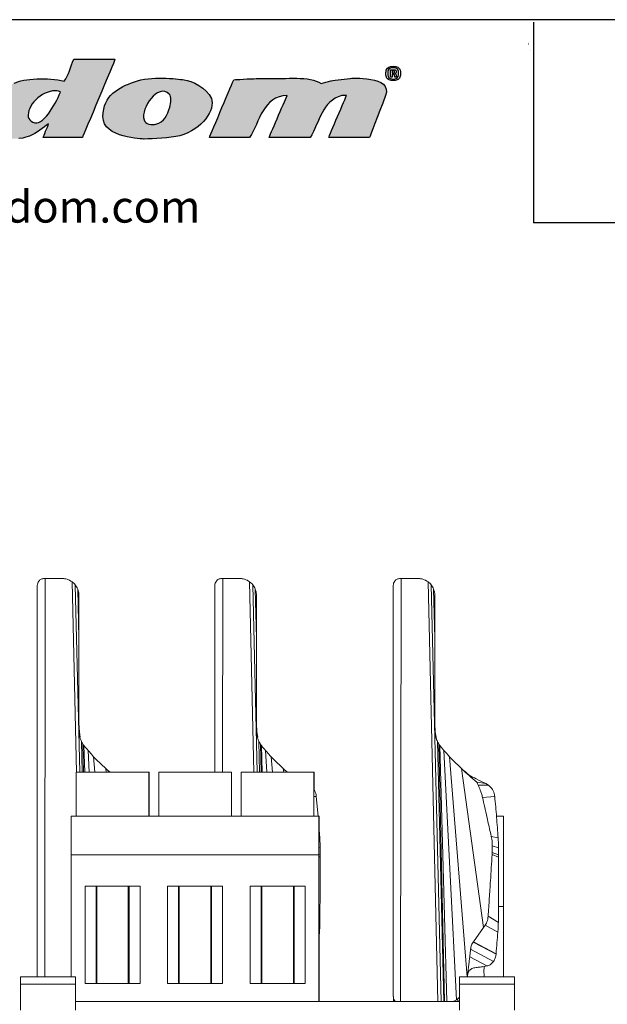
# Model space of a CAD drawing. Units: inches. Extents: x 3.5 to 19.6, y 3.1 to 15.5.
# Drawn here: x 5 to 7.1, y 11.9 to 15.5 of the extents above; entities that cross this region are included whole.
import ezdxf

# ---------------------------------------------------------------- set-up
doc = ezdxf.new("R2010")
doc.units = ezdxf.units.IN
doc.header["$MEASUREMENT"] = 0
doc.layers.add('Layer 1', color=7, linetype='Continuous')
doc.layers.add('LAYER_1', color=179, linetype='Continuous')
doc.styles.get("Standard").update_dxf_attribs({"font": 'ARIAL.TTF'})

# ---------------------------------------------------------------- blocks, each defined once
blk = doc.blocks.new('block 4')
at = {"layer": 'Layer 1', "color": 7, "lineweight": 25}
blk.add_lwpolyline([(0.1875, -8.3125), (10.8125, -8.3125), (10.8125, -0.1875), (0.1875, -0.1875), (0.1875, -8.3125)], dxfattribs=at)
blk = doc.blocks.new('block 5')
at = {"layer": 'Layer 1', "color": 7, "lineweight": 25}
blk.add_lwpolyline([(10.8125, -0.6671), (2.3666, -0.6671)], dxfattribs=at)
blk = doc.blocks.new('block 11')
at = {"layer": 'Layer 1', "color": 7, "lineweight": 25}
blk.add_lwpolyline([(2.3666, -0.1935), (2.3666, -0.6671)], dxfattribs=at)
blk = doc.blocks.new('block 3')
at = {"layer": 'Layer 1'}
for name in ['block 4', 'block 11', 'block 5']:
    blk.add_blockref(name, (0, 0), dxfattribs=at)
blk = doc.blocks.new('block 14')
at = {"layer": 'Layer 1', "color": 7, "insert": (0.6962, -0.6666), "char_height": 0.075556, "attachment_point": 7}
blk.add_mtext('\\fArial|b0|i0|c0|p34;\\W1;www.crydom.com', dxfattribs=at)

msp = doc.modelspace()

# ---------------------------------------------------------------- hatches: boundary and pattern name
at = {"layer": 'LAYER_1'}
h = msp.add_hatch(color=1, dxfattribs=at)
edge = h.paths.add_edge_path(flags=0)
edge.add_spline(control_points=[(4.9611, 15.2279), (4.9954, 15.2444), (5.0827, 15.25), (5.1405, 15.2347)], knot_values=[10, 10, 10, 10, 11, 11, 11, 11], weights=[1, 1, 1, 1], degree=3, periodic=0)
edge.add_spline(control_points=[(5.1405, 15.2347), (5.1561, 15.2567), (5.1631, 15.2873), (5.1747, 15.3133)], knot_values=[11, 11, 11, 11, 12, 12, 12, 12], weights=[1, 1, 1, 1], degree=3, periodic=0)
edge.add_spline(control_points=[(5.1747, 15.3133), (5.2237, 15.3133), (5.2726, 15.3133), (5.3216, 15.3133)], knot_values=[0, 0, 0, 0, 1, 1, 1, 1], weights=[1, 1, 1, 1], degree=3, periodic=0)
edge.add_spline(control_points=[(5.3216, 15.3133), (5.3195, 15.3029), (5.2096, 15.0461), (5.2054, 15.0331)], knot_values=[1, 1, 1, 1, 2, 2, 2, 2], weights=[1, 1, 1, 1], degree=3, periodic=0)
edge.add_spline(control_points=[(5.2054, 15.0331), (5.1587, 15.0331), (5.112, 15.0331), (5.0653, 15.0331)], knot_values=[2, 2, 2, 2, 3, 3, 3, 3], weights=[1, 1, 1, 1], degree=3, periodic=0)
edge.add_spline(control_points=[(5.0653, 15.0331), (5.0659, 15.0394), (5.0811, 15.0703), (5.0841, 15.0827)], knot_values=[3, 3, 3, 3, 4, 4, 4, 4], weights=[1, 1, 1, 1], degree=3, periodic=0)
edge.add_spline(control_points=[(5.0841, 15.0827), (5.0662, 15.0698), (5.0422, 15.0483), (5.0158, 15.0383)], knot_values=[4, 4, 4, 4, 5, 5, 5, 5], weights=[1, 1, 1, 1], degree=3, periodic=0)
edge.add_spline(control_points=[(5.0158, 15.0383), (5.0128, 15.0384), (4.9973, 15.0312), (4.9782, 15.0297)], knot_values=[5, 5, 5, 5, 6, 6, 6, 6], weights=[1, 1, 1, 1], degree=3, periodic=0)
edge.add_spline(control_points=[(4.9782, 15.0297), (4.959, 15.0283), (4.9292, 15.0314), (4.9287, 15.0314)], knot_values=[6, 6, 6, 6, 7, 7, 7, 7], weights=[1, 1, 1, 1], degree=3, periodic=0)
edge.add_spline(control_points=[(4.9287, 15.0314), (4.9004, 15.0391), (4.8789, 15.0535), (4.8688, 15.0793)], knot_values=[7, 7, 7, 7, 8, 8, 8, 8], weights=[1, 1, 1, 1], degree=3, periodic=0)
edge.add_spline(control_points=[(4.8688, 15.0793), (4.8654, 15.0878), (4.8628, 15.1114), (4.8723, 15.1425)], knot_values=[8, 8, 8, 8, 9, 9, 9, 9], weights=[1, 1, 1, 1], degree=3, periodic=0)
edge.add_spline(control_points=[(4.8723, 15.1425), (4.8897, 15.1831), (4.9268, 15.2114), (4.9611, 15.2279)], knot_values=[9, 9, 9, 9, 10, 10, 10, 10], weights=[1, 1, 1, 1], degree=3, periodic=0)
edge = h.paths.add_edge_path(flags=0)
edge.add_spline(control_points=[(5.1268, 15.1954), (5.125, 15.1972), (5.1134, 15.2089), (5.0721, 15.192)], knot_values=[0, 0, 0, 0, 1, 1, 1, 1], weights=[1, 1, 1, 1], degree=3, periodic=0)
edge.add_spline(control_points=[(5.0721, 15.192), (5.0205, 15.1695), (4.9908, 15.1046), (5.0277, 15.0878)], knot_values=[1, 1, 1, 1, 2, 2, 2, 2], weights=[1, 1, 1, 1], degree=3, periodic=0)
edge.add_spline(control_points=[(5.0277, 15.0878), (5.0647, 15.071), (5.1066, 15.1496), (5.1268, 15.1954)], knot_values=[2, 2, 2, 2, 3, 3, 3, 3], weights=[1, 1, 1, 1], degree=3, periodic=0)
h = msp.add_hatch(color=1, dxfattribs=at)
edge = h.paths.add_edge_path(flags=0)
edge.add_spline(control_points=[(5.2789, 15.1083), (5.28, 15.186), (5.3336, 15.2115), (5.3916, 15.233)], knot_values=[4, 4, 4, 4, 5, 5, 5, 5], weights=[1, 1, 1, 1], degree=3, periodic=0)
edge.add_spline(control_points=[(5.3916, 15.233), (5.4497, 15.2545), (5.5436, 15.2436), (5.5694, 15.2399)], knot_values=[5, 5, 5, 5, 6, 6, 6, 6], weights=[1, 1, 1, 1], degree=3, periodic=0)
edge.add_spline(control_points=[(5.5694, 15.2399), (5.5951, 15.2362), (5.6515, 15.2121), (5.6668, 15.1732)], knot_values=[0, 0, 0, 0, 1, 1, 1, 1], weights=[1, 1, 1, 1], degree=3, periodic=0)
edge.add_spline(control_points=[(5.6668, 15.1732), (5.6819, 15.1343), (5.6351, 15.0616), (5.554, 15.0399)], knot_values=[1, 1, 1, 1, 2, 2, 2, 2], weights=[1, 1, 1, 1], degree=3, periodic=0)
edge.add_spline(control_points=[(5.554, 15.0399), (5.5179, 15.032), (5.4598, 15.0278), (5.4258, 15.028)], knot_values=[2, 2, 2, 2, 3, 3, 3, 3], weights=[1, 1, 1, 1], degree=3, periodic=0)
edge.add_spline(control_points=[(5.4258, 15.028), (5.4253, 15.028), (5.2778, 15.0306), (5.2789, 15.1083)], knot_values=[3, 3, 3, 3, 4, 4, 4, 4], weights=[1, 1, 1, 1], degree=3, periodic=0)
edge = h.paths.add_edge_path(flags=0)
edge.add_spline(control_points=[(5.4429, 15.081), (5.452, 15.0786), (5.4625, 15.0799), (5.4686, 15.081)], knot_values=[2, 2, 2, 2, 3, 3, 3, 3], weights=[1, 1, 1, 1], degree=3, periodic=0)
edge.add_spline(control_points=[(5.4686, 15.081), (5.4979, 15.0886), (5.5099, 15.1137), (5.5181, 15.1425)], knot_values=[3, 3, 3, 3, 4, 4, 4, 4], weights=[1, 1, 1, 1], degree=3, periodic=0)
edge.add_spline(control_points=[(5.5181, 15.1425), (5.5214, 15.1573), (5.5252, 15.18), (5.5164, 15.1886)], knot_values=[4, 4, 4, 4, 5, 5, 5, 5], weights=[1, 1, 1, 1], degree=3, periodic=0)
edge.add_spline(control_points=[(5.5164, 15.1886), (5.475, 15.229), (5.4139, 15.1389), (5.4258, 15.0963)], knot_values=[0, 0, 0, 0, 1, 1, 1, 1], weights=[1, 1, 1, 1], degree=3, periodic=0)
edge.add_spline(control_points=[(5.4258, 15.0963), (5.4278, 15.0895), (5.4353, 15.0827), (5.4429, 15.081)], knot_values=[1, 1, 1, 1, 2, 2, 2, 2], weights=[1, 1, 1, 1], degree=3, periodic=0)
h = msp.add_hatch(color=1, dxfattribs=at)
edge = h.paths.add_edge_path(flags=0)
edge.add_spline(control_points=[(5.7692, 15.2415), (5.7824, 15.2427), (5.8114, 15.2433), (5.812, 15.2433)], knot_values=[15, 15, 15, 15, 16, 16, 16, 16], weights=[1, 1, 1, 1], degree=3, periodic=0)
edge.add_spline(control_points=[(5.812, 15.2433), (5.8285, 15.2444), (5.8644, 15.245), (5.8649, 15.245)], knot_values=[16, 16, 16, 16, 17, 17, 17, 17], weights=[1, 1, 1, 1], degree=3, periodic=0)
edge.add_spline(control_points=[(5.8649, 15.245), (5.933, 15.2418), (6.0178, 15.2555), (6.0597, 15.2262)], knot_values=[0, 0, 0, 0, 1, 1, 1, 1], weights=[1, 1, 1, 1], degree=3, periodic=0)
edge.add_spline(control_points=[(6.0597, 15.2262), (6.0704, 15.2302), (6.0835, 15.232), (6.0938, 15.2364)], knot_values=[1, 1, 1, 1, 2, 2, 2, 2], weights=[1, 1, 1, 1], degree=3, periodic=0)
edge.add_spline(control_points=[(6.0938, 15.2364), (6.0944, 15.2364), (6.1403, 15.2419), (6.1622, 15.245)], knot_values=[2, 2, 2, 2, 3, 3, 3, 3], weights=[1, 1, 1, 1], degree=3, periodic=0)
edge.add_spline(control_points=[(6.1622, 15.245), (6.1628, 15.245), (6.3183, 15.2562), (6.2903, 15.1834)], knot_values=[3, 3, 3, 3, 4, 4, 4, 4], weights=[1, 1, 1, 1], degree=3, periodic=0)
edge.add_spline(control_points=[(6.2903, 15.1834), (6.2624, 15.1107), (6.2357, 15.0397), (6.2322, 15.0331)], knot_values=[4, 4, 4, 4, 5, 5, 5, 5], weights=[1, 1, 1, 1], degree=3, periodic=0)
edge.add_spline(control_points=[(6.2322, 15.0331), (6.1838, 15.0331), (6.1354, 15.0331), (6.087, 15.0331)], knot_values=[5, 5, 5, 5, 6, 6, 6, 6], weights=[1, 1, 1, 1], degree=3, periodic=0)
edge.add_spline(control_points=[(6.087, 15.0331), (6.0876, 15.0394), (6.1489, 15.178), (6.1502, 15.1834)], knot_values=[6, 6, 6, 6, 7, 7, 7, 7], weights=[1, 1, 1, 1], degree=3, periodic=0)
edge.add_spline(control_points=[(6.1502, 15.1834), (6.1481, 15.1854), (6.1337, 15.1834), (6.1332, 15.1834)], knot_values=[7, 7, 7, 7, 8, 8, 8, 8], weights=[1, 1, 1, 1], degree=3, periodic=0)
edge.add_spline(control_points=[(6.1332, 15.1834), (6.0635, 15.1654), (6.0536, 15.0876), (6.0204, 15.0331)], knot_values=[8, 8, 8, 8, 9, 9, 9, 9], weights=[1, 1, 1, 1], degree=3, periodic=0)
edge.add_spline(control_points=[(6.0204, 15.0331), (5.9714, 15.0331), (5.9225, 15.0331), (5.8735, 15.0331)], knot_values=[9, 9, 9, 9, 10, 10, 10, 10], weights=[1, 1, 1, 1], degree=3, periodic=0)
edge.add_spline(control_points=[(5.8735, 15.0331), (5.8742, 15.0364), (5.9265, 15.1589), (5.9384, 15.1834)], knot_values=[10, 10, 10, 10, 11, 11, 11, 11], weights=[1, 1, 1, 1], degree=3, periodic=0)
edge.add_spline(control_points=[(5.9384, 15.1834), (5.8516, 15.182), (5.8401, 15.0904), (5.8034, 15.0331)], knot_values=[11, 11, 11, 11, 12, 12, 12, 12], weights=[1, 1, 1, 1], degree=3, periodic=0)
edge.add_spline(control_points=[(5.8034, 15.0331), (5.7556, 15.0331), (5.7077, 15.0331), (5.6599, 15.0331)], knot_values=[12, 12, 12, 12, 13, 13, 13, 13], weights=[1, 1, 1, 1], degree=3, periodic=0)
edge.add_spline(control_points=[(5.6599, 15.0331), (5.6661, 15.0486), (5.7445, 15.2361), (5.747, 15.2399)], knot_values=[13, 13, 13, 13, 14, 14, 14, 14], weights=[1, 1, 1, 1], degree=3, periodic=0)
edge.add_spline(control_points=[(5.747, 15.2399), (5.7533, 15.2409), (5.7687, 15.2415), (5.7692, 15.2415)], knot_values=[14, 14, 14, 14, 15, 15, 15, 15], weights=[1, 1, 1, 1], degree=3, periodic=0)

# ---------------------------------------------------------------- linework, layer by layer
at = {"color": 7, "linetype": 'Continuous', "lineweight": 15}
for p, q in [((5.0441, 13.4308), (5.0441, 12.0303)), ((5.0691, 13.4558), (5.0727, 13.4558)), ((5.0707, 12.0303), (5.0727, 13.4558)), ((5.0727, 13.4558), (5.1268, 13.4558)), ((5.133, 13.4558), (5.1268, 13.4558)), ((5.1283, 13.4558), (5.1329, 13.4558)), ((5.1395, 13.4554), (5.1446, 13.454)), ((5.1686, 13.4441), (5.1843, 12.7625)), ((5.1798, 13.4332), (5.1962, 12.7625)), ((5.6791, 13.4308), (5.6791, 12.7625)), ((5.7041, 13.4558), (5.7077, 13.4558)), ((5.7067, 12.7625), (5.7077, 13.4558)), ((5.7077, 13.4558), (5.7618, 13.4558)), ((5.768, 13.4558), (5.7618, 13.4558)), ((5.7633, 13.4558), (5.7679, 13.4558)), ((5.7745, 13.4554), (5.7796, 13.454)), ((5.8036, 13.4441), (5.8193, 12.7625)), ((5.8148, 13.4332), (5.8312, 12.7625)), ((6.3176, 13.4308), (6.3176, 11.9608)), ((6.3426, 13.4558), (6.3462, 13.4558)), ((6.344, 11.9421), (6.3462, 13.4558)), ((6.3462, 13.4558), (6.4003, 13.4558)), ((6.4065, 13.4558), (6.4003, 13.4558)), ((6.4018, 13.4558), (6.4064, 13.4558)), ((6.413, 13.4554), (6.4181, 13.454)), ((6.442, 13.4441), (6.4767, 11.9421)), ((6.4533, 13.4332), (6.4896, 11.9421)), ((5.1917, 13.4081), (5.1887, 13.418)), ((5.1887, 13.418), (5.193, 13.2421)), ((5.8267, 13.4081), (5.8237, 13.418)), ((5.8237, 13.418), (5.828, 13.2421)), ((6.4651, 13.4081), (6.4622, 13.418)), ((6.4622, 13.418), (6.4665, 13.2421)), ((5.1946, 12.9063), (5.193, 12.9384)), ((5.8296, 12.9063), (5.828, 12.9384)), ((6.4681, 12.9063), (6.4665, 12.9384)), ((5.1946, 12.9065), (5.193, 12.9187)), ((5.1977, 12.8882), (5.1931, 12.9095)), ((5.1977, 12.8882), (5.1946, 12.9065)), ((5.8296, 12.9065), (5.828, 12.9187)), ((5.8327, 12.8882), (5.8281, 12.9095)), ((5.8327, 12.8882), (5.8296, 12.9065)), ((6.468, 12.9065), (6.4665, 12.9187)), ((6.4712, 12.8882), (6.4666, 12.9095)), ((6.4712, 12.8882), (6.468, 12.9065)), ((5.202, 12.873), (5.2046, 12.7625)), ((5.2073, 12.8635), (5.2095, 12.7625)), ((5.2109, 12.8582), (5.2153, 12.8527)), ((5.2109, 12.8582), (5.2135, 12.7625)), ((5.837, 12.873), (5.8396, 12.7625)), ((5.8423, 12.8635), (5.8445, 12.7625)), ((5.8459, 12.8582), (5.8503, 12.8527)), ((5.8459, 12.8582), (5.8485, 12.7625)), ((6.4721, 12.8805), (6.4712, 12.8882)), ((6.4754, 12.873), (6.4981, 11.9421)), ((6.4808, 12.8635), (6.5005, 11.9421)), ((6.4844, 12.8582), (6.4888, 12.8527)), ((6.4844, 12.8582), (6.5093, 11.9421)), ((5.222, 12.8449), (5.2153, 12.8527)), ((5.2257, 12.8406), (5.222, 12.8449)), ((5.2314, 12.834), (5.2257, 12.8406)), ((5.2257, 12.8406), (5.2297, 12.7625)), ((5.2456, 12.818), (5.2404, 12.8238)), ((5.857, 12.8449), (5.8503, 12.8527)), ((5.8607, 12.8406), (5.857, 12.8449)), ((5.8664, 12.834), (5.8607, 12.8406)), ((5.8607, 12.8406), (5.8647, 12.7625)), ((5.8806, 12.818), (5.8754, 12.8238)), ((6.4955, 12.8449), (6.4888, 12.8527)), ((6.4992, 12.8406), (6.4955, 12.8449)), ((6.4992, 12.8406), (6.5442, 11.9482)), ((6.5049, 12.834), (6.4992, 12.8406)), ((6.5191, 12.818), (6.5139, 12.8238)), ((5.2456, 12.818), (5.25, 12.7625)), ((5.2551, 12.8081), (5.2889, 12.7754)), ((5.8806, 12.818), (5.885, 12.7625)), ((5.8901, 12.8081), (5.9239, 12.7754)), ((6.5191, 12.818), (6.5819, 12.0303)), ((6.5285, 12.8081), (6.5624, 12.7754)), ((5.1832, 12.7625), (5.1832, 12.6051)), ((5.1832, 12.7625), (5.3132, 12.7625)), ((5.3028, 12.7625), (5.2889, 12.7754)), ((5.2889, 12.7754), (5.2907, 12.7625)), ((5.3047, 12.7625), (5.2948, 12.7703)), ((5.3132, 12.7625), (5.4431, 12.7625)), ((5.4431, 12.6051), (5.4431, 12.7625)), ((5.4431, 12.7625), (5.4441, 12.7625)), ((5.4441, 12.6051), (5.4441, 12.7625)), ((5.4785, 12.7625), (5.4785, 12.6051)), ((5.4785, 12.7625), (5.6084, 12.7625)), ((5.6084, 12.7625), (5.7384, 12.7625)), ((5.7384, 12.6051), (5.7384, 12.7625)), ((5.7738, 12.7625), (5.7738, 12.6051)), ((5.7738, 12.7625), (5.9037, 12.7625)), ((5.9037, 12.7625), (6.0336, 12.7625)), ((5.9378, 12.7625), (5.9239, 12.7754)), ((5.9239, 12.7754), (5.9257, 12.7625)), ((5.9397, 12.7625), (5.9298, 12.7703)), ((6.0336, 12.6051), (6.0336, 12.7625)), ((6.0336, 12.7625), (6.0346, 12.7625)), ((6.0346, 12.6999), (6.0346, 12.7625)), ((6.5624, 12.7754), (6.641, 12.2076)), ((6.6488, 12.722), (6.6162, 12.727)), ((6.6488, 12.722), (6.6203, 12.7349)), ((6.6488, 12.722), (6.6586, 12.7157)), ((6.6586, 12.7157), (6.6214, 12.7161)), ((6.0336, 12.6752), (6.0423, 12.6759)), ((6.0485, 12.6051), (6.0423, 12.6759)), ((6.6371, 12.6726), (6.6808, 12.6759)), ((6.0514, 12.6051), (5.1655, 12.6051)), ((5.1655, 12.6051), (5.1655, 12.4673)), ((6.0514, 12.6051), (6.0524, 12.6051)), ((6.0514, 12.6051), (6.0514, 12.4673)), ((6.0524, 12.5561), (6.0524, 12.6051)), ((6.687, 12.6051), (6.7127, 12.6051)), ((6.7127, 12.2822), (6.7127, 12.6051)), ((6.0546, 12.5274), (6.0514, 12.5691)), ((6.0546, 12.5274), (6.0514, 12.5281)), ((6.6931, 12.5274), (6.6684, 12.5331)), ((6.056, 12.4916), (6.0514, 12.4932)), ((6.0563, 12.4665), (6.056, 12.4916)), ((6.6719, 12.4752), (6.6716, 12.4682)), ((6.672, 12.4991), (6.6719, 12.4752)), ((6.6719, 12.4752), (6.6947, 12.4665)), ((6.6945, 12.4916), (6.672, 12.4991)), ((6.6947, 12.4665), (6.6945, 12.4916)), ((6.0514, 12.4673), (5.1655, 12.4673)), ((5.1655, 12.4673), (5.1655, 12.0303)), ((6.0514, 12.4684), (6.0563, 12.4665)), ((6.0514, 12.4673), (6.0514, 11.9421)), ((6.0514, 12.461), (6.0563, 12.4591)), ((6.6716, 12.4682), (6.6948, 12.4591)), ((5.4116, 12.3551), (5.2147, 12.3551)), ((5.2147, 12.3551), (5.2147, 12.0066)), ((5.2541, 12.3551), (5.2541, 12.0066)), ((5.2567, 12.3551), (5.2567, 12.0066)), ((5.3697, 12.0066), (5.3697, 12.3551)), ((5.3722, 12.0066), (5.3722, 12.3551)), ((5.4116, 12.0066), (5.4116, 12.3551)), ((5.7069, 12.3551), (5.51, 12.3551)), ((5.51, 12.3551), (5.51, 12.0066)), ((5.5494, 12.3551), (5.5494, 12.0066)), ((5.5519, 12.3551), (5.5519, 12.0066)), ((5.6649, 12.0066), (5.6649, 12.3551)), ((5.6675, 12.0066), (5.6675, 12.3551)), ((5.7069, 12.0066), (5.7069, 12.3551)), ((6.0021, 12.3551), (5.8053, 12.3551)), ((5.8053, 12.3551), (5.8053, 12.0066)), ((5.8447, 12.3551), (5.8447, 12.0066)), ((5.8472, 12.3551), (5.8472, 12.0066)), ((5.9602, 12.0066), (5.9602, 12.3551)), ((5.9628, 12.0066), (5.9628, 12.3551)), ((6.0021, 12.0066), (6.0021, 12.3551)), ((6.694, 12.2822), (6.7127, 12.2822)), ((6.7127, 12.0303), (6.7127, 12.2822)), ((6.0553, 12.2252), (6.0514, 12.2276)), ((6.6937, 12.2252), (6.6571, 12.247)), ((6.0514, 12.1911), (6.0535, 12.1898)), ((6.0514, 12.1648), (6.0535, 12.1898)), ((6.641, 12.2076), (6.6048, 12.1557)), ((6.641, 12.2076), (6.6465, 12.2156)), ((6.6465, 12.2156), (6.692, 12.1898)), ((6.0524, 11.9421), (6.0524, 12.1763)), ((6.6036, 12.154), (6.6855, 12.1111)), ((6.6857, 12.1133), (6.6048, 12.1557)), ((6.5945, 12.1297), (6.676, 12.0852)), ((6.5913, 12.1016), (6.6529, 12.0694)), ((6.5846, 12.0469), (6.589, 12.0522)), ((6.589, 12.0522), (6.5905, 12.054)), ((5.1806, 12.0303), (4.9838, 12.0303)), ((4.9838, 12.0303), (4.9838, 12.004)), ((5.1806, 12.004), (5.1806, 12.0303)), ((6.5552, 12.0303), (6.752, 12.0303)), ((6.5552, 12.0303), (6.5552, 12.004)), ((6.752, 12.004), (6.752, 12.0303)), ((4.9838, 12.004), (5.1806, 12.004)), ((4.9838, 12.004), (4.9838, 11.9113)), ((5.1806, 12.004), (5.1806, 11.9113)), ((5.2147, 12.0066), (5.4116, 12.0066)), ((5.51, 12.0066), (5.7069, 12.0066)), ((5.8053, 12.0066), (6.0021, 12.0066)), ((6.752, 12.004), (6.5552, 12.004)), ((6.5552, 12.004), (6.5552, 11.9113)), ((6.752, 12.004), (6.752, 11.9113)), ((6.319, 11.9421), (6.319, 11.9599)), ((6.5442, 11.9482), (6.5321, 11.9421)), ((6.5527, 11.9564), (6.5552, 11.9564)), ((6.5552, 11.9421), (5.1806, 11.9421))]:
    msp.add_line(p, q, dxfattribs=at)
at = {"color": 7, "linetype": 'Continuous', "lineweight": 15, "flags": 128}
for points in [[(5.1395, 13.4554), (5.1362, 13.4556), (5.1358, 13.4556)], [(5.7745, 13.4554), (5.7712, 13.4556), (5.7708, 13.4556)], [(6.413, 13.4554), (6.4096, 13.4556), (6.4092, 13.4556)], [(5.1931, 12.9095), (5.1931, 12.9141), (5.193, 12.9187)], [(5.8281, 12.9095), (5.8281, 12.9141), (5.828, 12.9187)], [(6.4666, 12.9095), (6.4665, 12.9141), (6.4665, 12.9187)]]:
    msp.add_lwpolyline(points, dxfattribs=at)
at = {"color": 7, "linetype": 'Continuous', "lineweight": 15}
msp.add_arc((6.577, 11.9564), 0.03, 190.3193, 208.5347, dxfattribs=at)
for points, knots in [([(5.0691, 13.4558), (5.0671, 13.4556), (5.063, 13.4553), (5.0577, 13.4532), (5.0532, 13.4503), (5.0486, 13.4457), (5.0449, 13.4391), (5.0443, 13.4335), (5.0441, 13.4308)], [0, 0, 0, 0, 0.124256, 0.257184, 0.37395, 0.50584, 0.755427, 1, 1, 1, 1]), ([(5.1686, 13.4441), (5.1627, 13.4476), (5.1517, 13.4543), (5.139, 13.4553), (5.133, 13.4558)], [0, 0, 0, 0, 0.53515, 1, 1, 1, 1]), ([(5.1798, 13.4332), (5.1782, 13.4352), (5.1747, 13.4392), (5.1706, 13.4424), (5.1686, 13.4441)], [0, 0, 0, 0, 0.495738, 1, 1, 1, 1]), ([(5.1798, 13.4332), (5.1816, 13.4309), (5.1851, 13.4261), (5.1875, 13.4207), (5.1887, 13.418)], [0, 0, 0, 0, 0.496225, 1, 1, 1, 1]), ([(5.7041, 13.4558), (5.7021, 13.4556), (5.698, 13.4553), (5.6927, 13.4532), (5.6882, 13.4503), (5.6836, 13.4457), (5.6799, 13.4391), (5.6793, 13.4335), (5.6791, 13.4308)], [0, 0, 0, 0, 0.124256, 0.257184, 0.37395, 0.50584, 0.755427, 1, 1, 1, 1]), ([(5.8036, 13.4441), (5.7977, 13.4476), (5.7867, 13.4543), (5.774, 13.4553), (5.768, 13.4558)], [0, 0, 0, 0, 0.5351501, 1, 1, 1, 1]), ([(5.8148, 13.4332), (5.8132, 13.4352), (5.8097, 13.4392), (5.8056, 13.4424), (5.8036, 13.4441)], [0, 0, 0, 0, 0.495738, 1, 1, 1, 1]), ([(5.8148, 13.4332), (5.8166, 13.4309), (5.8201, 13.4261), (5.8225, 13.4207), (5.8237, 13.418)], [0, 0, 0, 0, 0.496225, 1, 1, 1, 1]), ([(6.3426, 13.4558), (6.3406, 13.4556), (6.3365, 13.4553), (6.3312, 13.4532), (6.3267, 13.4503), (6.3221, 13.4457), (6.3183, 13.4391), (6.3178, 13.4335), (6.3176, 13.4308)], [0, 0, 0, 0, 0.124256, 0.257184, 0.373951, 0.50584, 0.755427, 1, 1, 1, 1]), ([(6.442, 13.4441), (6.4362, 13.4476), (6.4252, 13.4543), (6.4124, 13.4553), (6.4065, 13.4558)], [0, 0, 0, 0, 0.5351501, 1, 1, 1, 1]), ([(6.4533, 13.4332), (6.4516, 13.4352), (6.4482, 13.4392), (6.4441, 13.4424), (6.442, 13.4441)], [0, 0, 0, 0, 0.4957388, 1, 1, 1, 1]), ([(6.4533, 13.4332), (6.4551, 13.4309), (6.4586, 13.4261), (6.461, 13.4207), (6.4622, 13.418)], [0, 0, 0, 0, 0.496225, 1, 1, 1, 1]), ([(5.1917, 13.4081), (5.1919, 13.4066), (5.1926, 13.4029), (5.193, 13.3984), (5.193, 13.3957), (5.193, 13.3954)], [0, 0, 0, 0, 0.385932, 0.935072, 1, 1, 1, 1]), ([(5.193, 13.3954), (5.193, 13.3681), (5.193, 13.317), (5.193, 13.2659), (5.193, 13.2421)], [0, 0, 0, 0, 0.534928, 1, 1, 1, 1]), ([(5.8267, 13.4081), (5.8269, 13.4066), (5.8276, 13.4029), (5.828, 13.3984), (5.828, 13.3957), (5.828, 13.3954)], [0, 0, 0, 0, 0.3859319, 0.9350723, 1, 1, 1, 1]), ([(5.828, 13.3954), (5.828, 13.3681), (5.828, 13.317), (5.828, 13.2659), (5.828, 13.2421)], [0, 0, 0, 0, 0.534928, 1, 1, 1, 1]), ([(6.4651, 13.4081), (6.4654, 13.4066), (6.4661, 13.4029), (6.4664, 13.3984), (6.4665, 13.3957), (6.4665, 13.3954)], [0, 0, 0, 0, 0.385934, 0.935073, 1, 1, 1, 1]), ([(6.4665, 13.3954), (6.4665, 13.3681), (6.4665, 13.317), (6.4665, 13.2659), (6.4665, 13.2421)], [0, 0, 0, 0, 0.534928, 1, 1, 1, 1]), ([(5.193, 13.2421), (5.193, 13.2278), (5.193, 13.1564), (5.193, 13.0571), (5.193, 12.9719), (5.193, 12.944)], [0, 0, 0, 0, 0.143729, 0.718664, 1, 1, 1, 1]), ([(5.828, 13.2421), (5.828, 13.2278), (5.828, 13.1564), (5.828, 13.0571), (5.828, 12.9719), (5.828, 12.944)], [0, 0, 0, 0, 0.143729, 0.718664, 1, 1, 1, 1]), ([(6.4665, 13.2421), (6.4665, 13.2278), (6.4665, 13.1564), (6.4665, 13.0571), (6.4665, 12.9719), (6.4665, 12.944)], [0, 0, 0, 0, 0.1437291, 0.7186635, 1, 1, 1, 1]), ([(5.193, 12.9187), (5.193, 12.9223), (5.193, 12.9283), (5.193, 12.9367), (5.193, 12.9415), (5.193, 12.944)], [0, 0, 0, 0, 0.424452, 0.712225, 1, 1, 1, 1]), ([(5.828, 12.9187), (5.828, 12.9223), (5.828, 12.9283), (5.828, 12.9367), (5.828, 12.9415), (5.828, 12.944)], [0, 0, 0, 0, 0.424452, 0.712225, 1, 1, 1, 1]), ([(6.4665, 12.9187), (6.4665, 12.9223), (6.4665, 12.9283), (6.4665, 12.9367), (6.4665, 12.9415), (6.4665, 12.944)], [0, 0, 0, 0, 0.424452, 0.712225, 1, 1, 1, 1]), ([(5.202, 12.873), (5.2011, 12.8747), (5.1991, 12.8788), (5.1952, 12.8898), (5.1933, 12.9007), (5.1931, 12.9079), (5.1931, 12.9095)], [0, 0, 0, 0, 0.202562, 0.479213, 0.886946, 1, 1, 1, 1]), ([(5.837, 12.873), (5.8361, 12.8747), (5.8341, 12.8788), (5.8302, 12.8898), (5.8283, 12.9007), (5.8281, 12.9079), (5.8281, 12.9095)], [0, 0, 0, 0, 0.202562, 0.479213, 0.886946, 1, 1, 1, 1]), ([(6.4754, 12.873), (6.4746, 12.8747), (6.4726, 12.8788), (6.4687, 12.8898), (6.4668, 12.9007), (6.4666, 12.9079), (6.4666, 12.9095)], [0, 0, 0, 0, 0.202564, 0.479214, 0.886947, 1, 1, 1, 1]), ([(5.2073, 12.8635), (5.2071, 12.8638), (5.2067, 12.8645), (5.2049, 12.8675), (5.2029, 12.8711), (5.202, 12.873)], [0, 0, 0, 0, 0.306662, 0.646615, 1, 1, 1, 1]), ([(5.2109, 12.8582), (5.2102, 12.8592), (5.2083, 12.8619), (5.2077, 12.8628), (5.2073, 12.8635)], [0, 0, 0, 0, 0.352797, 1, 1, 1, 1]), ([(5.8423, 12.8635), (5.8421, 12.8638), (5.8417, 12.8645), (5.8399, 12.8675), (5.8379, 12.8711), (5.837, 12.873)], [0, 0, 0, 0, 0.306662, 0.646615, 1, 1, 1, 1]), ([(5.8459, 12.8582), (5.8452, 12.8592), (5.8433, 12.8619), (5.8427, 12.8628), (5.8423, 12.8635)], [0, 0, 0, 0, 0.352798, 1, 1, 1, 1]), ([(6.4808, 12.8635), (6.4806, 12.8638), (6.4802, 12.8645), (6.4784, 12.8675), (6.4764, 12.8711), (6.4754, 12.873)], [0, 0, 0, 0, 0.306662, 0.646619, 1, 1, 1, 1]), ([(6.4844, 12.8582), (6.4837, 12.8592), (6.4817, 12.8619), (6.4812, 12.8628), (6.4808, 12.8635)], [0, 0, 0, 0, 0.352797, 1, 1, 1, 1]), ([(5.2404, 12.8238), (5.2392, 12.8252), (5.2362, 12.8286), (5.2332, 12.832), (5.2314, 12.834)], [0, 0, 0, 0, 0.410221, 1, 1, 1, 1]), ([(5.8754, 12.8238), (5.8742, 12.8252), (5.8712, 12.8286), (5.8682, 12.832), (5.8664, 12.834)], [0, 0, 0, 0, 0.410221, 1, 1, 1, 1]), ([(6.5139, 12.8238), (6.5127, 12.8252), (6.5097, 12.8286), (6.5067, 12.832), (6.5049, 12.834)], [0, 0, 0, 0, 0.410218, 1, 1, 1, 1]), ([(5.2551, 12.8081), (5.2535, 12.8097), (5.2503, 12.8129), (5.2471, 12.8163), (5.2456, 12.818)], [0, 0, 0, 0, 0.499949, 1, 1, 1, 1]), ([(5.8901, 12.8081), (5.8885, 12.8097), (5.8853, 12.8129), (5.8821, 12.8163), (5.8806, 12.818)], [0, 0, 0, 0, 0.49995, 1, 1, 1, 1]), ([(6.5285, 12.8081), (6.5269, 12.8097), (6.5237, 12.8129), (6.5206, 12.8163), (6.5191, 12.818)], [0, 0, 0, 0, 0.499947, 1, 1, 1, 1]), ([(6.6162, 12.727), (6.607, 12.735), (6.5886, 12.751), (6.5711, 12.7673), (6.5624, 12.7754)], [0, 0, 0, 0, 0.499885, 1, 1, 1, 1]), ([(6.6208, 12.736), (6.6121, 12.74), (6.5924, 12.749), (6.5769, 12.7627), (6.5683, 12.7703)], [0, 0, 0, 0, 0.4453494, 1, 1, 1, 1]), ([(6.6162, 12.727), (6.617, 12.7252), (6.6188, 12.7216), (6.6206, 12.718), (6.6214, 12.7161)], [0, 0, 0, 0, 0.499995, 1, 1, 1, 1]), ([(6.0336, 12.7014), (6.0339, 12.701), (6.0358, 12.6984), (6.0388, 12.6918), (6.0414, 12.6831), (6.0421, 12.678), (6.0423, 12.6759)], [0, 0, 0, 0, 0.065384, 0.436381, 0.764152, 1, 1, 1, 1]), ([(6.6214, 12.7161), (6.6241, 12.7104), (6.6286, 12.7007), (6.6338, 12.6859), (6.6359, 12.6771), (6.6371, 12.6726)], [0, 0, 0, 0, 0.42139, 0.707919, 1, 1, 1, 1]), ([(6.6586, 12.7157), (6.6618, 12.7133), (6.6666, 12.7096), (6.6731, 12.7005), (6.6773, 12.6919), (6.6799, 12.683), (6.6805, 12.678), (6.6808, 12.6759)], [0, 0, 0, 0, 0.36177, 0.541891, 0.723738, 0.884397, 1, 1, 1, 1]), ([(6.6684, 12.5331), (6.6631, 12.5563), (6.6527, 12.6028), (6.6423, 12.6493), (6.6371, 12.6726)], [0, 0, 0, 0, 0.5, 1, 1, 1, 1]), ([(6.6931, 12.5274), (6.6912, 12.5524), (6.6874, 12.6024), (6.683, 12.6514), (6.6808, 12.6759)], [0, 0, 0, 0, 0.499653, 1, 1, 1, 1]), ([(6.0546, 12.5274), (6.055, 12.5214), (6.0557, 12.5093), (6.0559, 12.4975), (6.056, 12.4916)], [0, 0, 0, 0, 0.499403, 1, 1, 1, 1]), ([(6.6684, 12.5331), (6.6691, 12.5296), (6.6705, 12.5227), (6.6718, 12.5113), (6.672, 12.5035), (6.672, 12.4991)], [0, 0, 0, 0, 0.30521, 0.610363, 1, 1, 1, 1]), ([(6.6931, 12.5274), (6.6934, 12.5214), (6.6942, 12.5093), (6.6944, 12.4975), (6.6945, 12.4916)], [0, 0, 0, 0, 0.499403, 1, 1, 1, 1]), ([(6.0553, 12.2252), (6.0554, 12.2648), (6.0557, 12.344), (6.0561, 12.4207), (6.0563, 12.4591)], [0, 0, 0, 0, 0.499047, 1, 1, 1, 1]), ([(6.0563, 12.4665), (6.0563, 12.4653), (6.0563, 12.4628), (6.0563, 12.4604), (6.0563, 12.4591)], [0, 0, 0, 0, 0.499974, 1, 1, 1, 1]), ([(6.6571, 12.247), (6.6585, 12.2683), (6.6613, 12.311), (6.6662, 12.3851), (6.6696, 12.437), (6.6716, 12.4682)], [0, 0, 0, 0, 0.285943, 0.571896, 1, 1, 1, 1]), ([(6.6937, 12.2252), (6.6939, 12.2648), (6.6942, 12.344), (6.6946, 12.4207), (6.6948, 12.4591)], [0, 0, 0, 0, 0.499047, 1, 1, 1, 1]), ([(6.6947, 12.4665), (6.6948, 12.4653), (6.6948, 12.4628), (6.6948, 12.4604), (6.6948, 12.4591)], [0, 0, 0, 0, 0.499974, 1, 1, 1, 1]), ([(6.0553, 12.2252), (6.0552, 12.2193), (6.055, 12.2073), (6.054, 12.1957), (6.0535, 12.1898)], [0, 0, 0, 0, 0.499008, 1, 1, 1, 1]), ([(6.6571, 12.247), (6.6567, 12.2436), (6.6555, 12.2334), (6.6512, 12.2229), (6.6471, 12.2167), (6.6465, 12.2156)], [0, 0, 0, 0, 0.298283, 0.883431, 1, 1, 1, 1]), ([(6.6937, 12.2252), (6.6936, 12.2193), (6.6934, 12.2073), (6.6925, 12.1957), (6.692, 12.1898)], [0, 0, 0, 0, 0.499008, 1, 1, 1, 1]), ([(6.6857, 12.1133), (6.6867, 12.1261), (6.6886, 12.1518), (6.6909, 12.1772), (6.692, 12.1898)], [0, 0, 0, 0, 0.499813, 1, 1, 1, 1]), ([(6.6036, 12.154), (6.6021, 12.1517), (6.598, 12.1454), (6.5952, 12.1367), (6.5946, 12.1307), (6.5945, 12.1297)], [0, 0, 0, 0, 0.3220337, 0.8948504, 1, 1, 1, 1]), ([(6.6036, 12.154), (6.6038, 12.1543), (6.6042, 12.1548), (6.6046, 12.1554), (6.6048, 12.1557)], [0, 0, 0, 0, 0.49999, 1, 1, 1, 1]), ([(6.5913, 12.1016), (6.5919, 12.1062), (6.5931, 12.1156), (6.594, 12.125), (6.5945, 12.1297)], [0, 0, 0, 0, 0.499913, 1, 1, 1, 1]), ([(6.5913, 12.1016), (6.5906, 12.0961), (6.5892, 12.0851), (6.587, 12.0669), (6.5855, 12.0541), (6.5846, 12.0469)], [0, 0, 0, 0, 0.302516, 0.605031, 1, 1, 1, 1]), ([(6.676, 12.0852), (6.6723, 12.0809), (6.6655, 12.073), (6.6568, 12.0705), (6.6529, 12.0694)], [0, 0, 0, 0, 0.5540848, 1, 1, 1, 1]), ([(6.676, 12.0852), (6.6775, 12.0878), (6.6805, 12.0926), (6.6838, 12.1013), (6.6849, 12.1078), (6.6855, 12.1111)], [0, 0, 0, 0, 0.346086, 0.667584, 1, 1, 1, 1]), ([(6.6857, 12.1133), (6.6856, 12.1129), (6.6856, 12.1122), (6.6855, 12.1115), (6.6855, 12.1111)], [0, 0, 0, 0, 0.499749, 1, 1, 1, 1]), ([(6.5834, 12.0349), (6.5838, 12.0384), (6.5845, 12.0445), (6.5873, 12.0488), (6.5884, 12.0506)], [0, 0, 0, 0, 0.582954, 1, 1, 1, 1]), ([(6.592, 12.0547), (6.5949, 12.0573), (6.601, 12.0628), (6.6123, 12.0635), (6.6182, 12.0639)], [0, 0, 0, 0, 0.470962, 1, 1, 1, 1]), ([(6.6529, 12.0694), (6.6459, 12.0682), (6.6344, 12.0662), (6.6228, 12.0648), (6.6182, 12.0642)], [0, 0, 0, 0, 0.608368, 1, 1, 1, 1]), ([(6.6432, 12.0303), (6.6426, 12.0374), (6.6415, 12.0499), (6.6427, 12.0624), (6.6432, 12.0678)], [0, 0, 0, 0, 0.568084, 1, 1, 1, 1]), ([(6.5846, 12.0469), (6.5842, 12.0433), (6.5836, 12.0377), (6.5831, 12.0321), (6.5829, 12.0303)], [0, 0, 0, 0, 0.661367, 1, 1, 1, 1]), ([(6.3261, 11.9421), (6.3251, 11.943), (6.3218, 11.9461), (6.3184, 11.9525), (6.3178, 11.958), (6.3176, 11.9608)], [0, 0, 0, 0, 0.167995, 0.588231, 1, 1, 1, 1]), ([(6.5552, 11.9583), (6.5526, 11.9553), (6.5493, 11.9515), (6.5452, 11.9489), (6.5442, 11.9482)], [0, 0, 0, 0, 0.757076, 1, 1, 1, 1])]:
    msp.add_open_spline(points, degree=3, knots=knots, dxfattribs=at)
at = {"layer": 'LAYER_1'}
for p, q in [((6.8022, 15.3672), (6.8021, 15.3672)), ((6.8022, 15.3723), (6.8024, 15.3723))]:
    msp.add_line(p, q, dxfattribs=at)
at = {"layer": 'LAYER_1', "color": 1}
for p, q in [((6.8081, 15.3465), (6.8081, 15.3462)), ((6.3076, 15.2499), (6.3076, 15.2751)), ((6.3163, 15.26), (6.3135, 15.26)), ((6.3135, 15.26), (6.3135, 15.2499)), ((6.3136, 15.2714), (6.3136, 15.2641)), ((6.3136, 15.2641), (6.3164, 15.2641)), ((6.3135, 15.2499), (6.3076, 15.2499)), ((6.3298, 15.2499), (6.3235, 15.2499))]:
    msp.add_line(p, q, dxfattribs=at)
for points in [[(5.1405, 15.2347), (5.1561, 15.2567), (5.1631, 15.2873), (5.1747, 15.3133)], [(5.1747, 15.3133), (5.2237, 15.3133), (5.2726, 15.3133), (5.3216, 15.3133)], [(5.3216, 15.3133), (5.3195, 15.3029), (5.2096, 15.0461), (5.2054, 15.0331)], [(5.3916, 15.233), (5.4497, 15.2545), (5.5436, 15.2436), (5.5694, 15.2399)], [(5.8649, 15.245), (5.933, 15.2418), (6.0178, 15.2555), (6.0597, 15.2262)], [(6.1622, 15.245), (6.1628, 15.245), (6.3183, 15.2562), (6.2903, 15.1834)], [(6.3176, 15.2884), (6.3322, 15.2884), (6.3434, 15.2771), (6.3434, 15.2631), (6.3434, 15.2487), (6.3322, 15.2376), (6.3175, 15.2376), (6.3029, 15.2376), (6.2914, 15.2487), (6.2914, 15.2631), (6.2914, 15.2771), (6.3029, 15.2884), (6.3175, 15.2884)], [(6.3173, 15.2833), (6.3062, 15.2833), (6.2979, 15.2742), (6.2979, 15.2631), (6.2979, 15.2518), (6.3062, 15.2428), (6.3176, 15.2428), (6.3288, 15.2427), (6.3369, 15.2518), (6.3369, 15.2631), (6.3369, 15.2742), (6.3288, 15.2833), (6.3175, 15.2833)], [(6.3076, 15.2751), (6.3099, 15.2756), (6.3131, 15.276), (6.3173, 15.276), (6.3221, 15.276), (6.3243, 15.2753), (6.3261, 15.274), (6.3275, 15.273), (6.3286, 15.2709), (6.3286, 15.2686), (6.3286, 15.2657), (6.3265, 15.2635), (6.3234, 15.2626)], [(6.3164, 15.2641), (6.3196, 15.2641), (6.3223, 15.2652), (6.3223, 15.2678), (6.3223, 15.2702), (6.3206, 15.2717), (6.3169, 15.2717), (6.3153, 15.2717), (6.3142, 15.2716), (6.3136, 15.2714)], [(6.3235, 15.2499), (6.3228, 15.2508), (6.3223, 15.253), (6.3215, 15.256), (6.321, 15.2588), (6.3195, 15.26), (6.3163, 15.26)], [(6.3234, 15.2623), (6.3258, 15.2615), (6.3272, 15.2595), (6.328, 15.2561), (6.3288, 15.2523), (6.3292, 15.2507), (6.3298, 15.2499)], [(4.9611, 15.2279), (4.9954, 15.2444), (5.0827, 15.25), (5.1405, 15.2347)], [(5.2789, 15.1083), (5.28, 15.186), (5.3336, 15.2115), (5.3916, 15.233)], [(5.5164, 15.1886), (5.475, 15.229), (5.4139, 15.1389), (5.4258, 15.0963)], [(5.5694, 15.2399), (5.5951, 15.2362), (5.6515, 15.2121), (5.6668, 15.1732)], [(5.6599, 15.0331), (5.6661, 15.0486), (5.7445, 15.2361), (5.747, 15.2399)], [(5.747, 15.2399), (5.7533, 15.2409), (5.7687, 15.2415), (5.7692, 15.2415)], [(5.7692, 15.2415), (5.7824, 15.2427), (5.8114, 15.2433), (5.812, 15.2433)], [(5.812, 15.2433), (5.8285, 15.2444), (5.8644, 15.245), (5.8649, 15.245)], [(6.0597, 15.2262), (6.0704, 15.2302), (6.0835, 15.232), (6.0938, 15.2364)], [(6.0938, 15.2364), (6.0944, 15.2364), (6.1403, 15.2419), (6.1622, 15.245)], [(5.0721, 15.192), (5.0205, 15.1695), (4.9908, 15.1046), (5.0277, 15.0878)], [(5.0277, 15.0878), (5.0647, 15.071), (5.1066, 15.1496), (5.1268, 15.1954)], [(5.1268, 15.1954), (5.125, 15.1972), (5.1134, 15.2089), (5.0721, 15.192)], [(5.5181, 15.1425), (5.5214, 15.1573), (5.5252, 15.18), (5.5164, 15.1886)], [(5.9384, 15.1834), (5.8516, 15.182), (5.8401, 15.0904), (5.8034, 15.0331)], [(5.8735, 15.0331), (5.8742, 15.0364), (5.9265, 15.1589), (5.9384, 15.1834)], [(6.1332, 15.1834), (6.0635, 15.1654), (6.0536, 15.0876), (6.0204, 15.0331)], [(6.087, 15.0331), (6.0876, 15.0394), (6.1489, 15.178), (6.1502, 15.1834)], [(6.1502, 15.1834), (6.1481, 15.1854), (6.1337, 15.1834), (6.1332, 15.1834)], [(6.2903, 15.1834), (6.2624, 15.1107), (6.2357, 15.0397), (6.2322, 15.0331)], [(5.6668, 15.1732), (5.6819, 15.1343), (5.6351, 15.0616), (5.554, 15.0399)], [(5.4686, 15.081), (5.4979, 15.0886), (5.5099, 15.1137), (5.5181, 15.1425)], [(5.0841, 15.0827), (5.0662, 15.0698), (5.0422, 15.0483), (5.0158, 15.0383)], [(5.0653, 15.0331), (5.0659, 15.0394), (5.0811, 15.0703), (5.0841, 15.0827)], [(5.4258, 15.028), (5.4253, 15.028), (5.2778, 15.0306), (5.2789, 15.1083)], [(5.4258, 15.0963), (5.4278, 15.0895), (5.4353, 15.0827), (5.4429, 15.081)], [(5.4429, 15.081), (5.452, 15.0786), (5.4625, 15.0799), (5.4686, 15.081)], [(5.0158, 15.0383), (5.0128, 15.0384), (4.9973, 15.0312), (4.9782, 15.0297)], [(5.2054, 15.0331), (5.1587, 15.0331), (5.112, 15.0331), (5.0653, 15.0331)], [(5.554, 15.0399), (5.5179, 15.032), (5.4598, 15.0278), (5.4258, 15.028)], [(5.8034, 15.0331), (5.7556, 15.0331), (5.7077, 15.0331), (5.6599, 15.0331)], [(6.0204, 15.0331), (5.9714, 15.0331), (5.9225, 15.0331), (5.8735, 15.0331)], [(6.2322, 15.0331), (6.1838, 15.0331), (6.1354, 15.0331), (6.087, 15.0331)]]:
    msp.add_open_spline(points, degree=3, dxfattribs=at)

# ---------------------------------------------------------------- block references
at = {"layer": 'Layer 1', "xscale": 1.515397312484652, "yscale": 1.515397312484653, "zscale": 1.515397312484653}
for name in ['block 3', 'block 14']:
    msp.add_blockref(name, (3.2334, 15.7391), dxfattribs=at)

doc.saveas('drawing.dxf')
